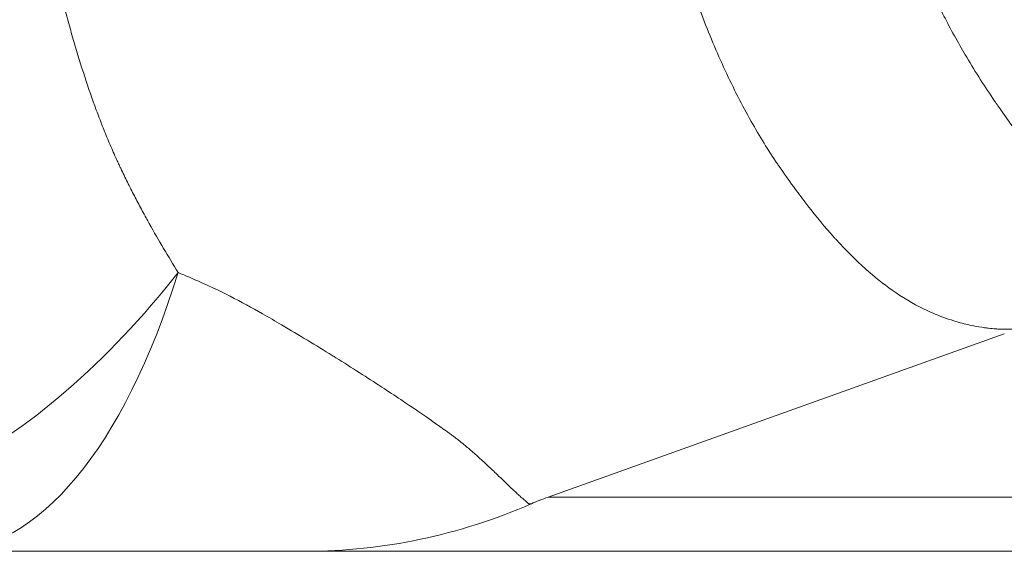
# Model space of a CAD drawing. Units: inches. Extents: x 0.1 to 10.9, y 0.1 to 8.4.
# Drawn here: x 3.7 to 3.8, y 4.1 to 4.1 of the extents above; entities that cross this region are included whole.
import ezdxf

# ---------------------------------------------------------------- set-up
doc = ezdxf.new("R2010")
doc.units = ezdxf.units.IN
doc.header["$MEASUREMENT"] = 0
doc.layers.add('Visible (ANSI)', color=7, linetype='Continuous', lineweight=5)
doc.layers.add('Visible Narrow (ANSI)', color=7, linetype='Continuous', lineweight=5)

msp = doc.modelspace()

# ---------------------------------------------------------------- linework, layer by layer
at = {"layer": 'Visible (ANSI)'}
msp.add_line((3.723339274966825, 4.055047941174318), (3.76008125735595, 4.068222547636093), dxfattribs=at)
for points, knots in [([(3.721978206148673, 4.054512999290524), (3.721974258000741, 4.054511272647722), (3.721970309652478, 4.05450954656665), (3.719076737071372, 4.053245052704231), (3.716086216607534, 4.052285911449143), (3.710006682274161, 4.051004950903362), (3.706931694040928, 4.050680937412436), (3.703820949247713, 4.050674963773666), (3.703792300462748, 4.050674936243616), (3.703763651669006, 4.050674936198435)], [0, 0, 0, 0, 0.000163739024376, 0.000163739024376, 0.1199910861372859, 0.1199910861372859, 0.2388771901730513, 0.2388771901730513, 0.2399822623337215, 0.2399822623337215, 0.2399822623337215, 0.2399822623337215]), ([(3.721978268578651, 4.054513027173022), (3.722180555716131, 4.05460149525085), (3.722393577796515, 4.054689356258373), (3.722852862249113, 4.054869773225371), (3.723096078859641, 4.054960484435397), (3.723339258188027, 4.055047682452969)], [-0.0174098521207372, -0.0174098521207372, -0.0174098521207372, -0.0174098521207372, -0.0090211601724167, -0.0090211601724167, -6.0544081282e-06, -6.0544081282e-06, -6.0544081282e-06, -6.0544081282e-06]), ([(3.703763229396626, 4.05067493619838), (3.703719884794828, 4.05067493619838), (3.703676519162409, 4.05067493619838), (3.703633143304002, 4.05067493619838), (3.703563022784463, 4.050674936198379), (3.703492875541064, 4.050674936198377), (3.70342274708353, 4.050674936198378), (3.703387674411871, 4.050674936198379), (3.703352606438971, 4.050674936198379), (3.703317548997931, 4.050674936198379), (3.703282470677878, 4.05067493619838), (3.703247402901998, 4.050674936198379), (3.703212350867683, 4.05067493619838), (3.703194813434531, 4.05067493619838), (3.703177279942123, 4.050674936198381), (3.70315975177144, 4.050674936198381), (3.703142214067427, 4.05067493619838), (3.703124681689953, 4.050674936198379), (3.70310715264674, 4.05067493619838), (3.703093998736951, 4.05067493619838), (3.703080857328975, 4.050674936198381), (3.703067703281046, 4.05067493619838), (3.703054542439006, 4.050674936198379), (3.703041274997636, 4.050674936198379), (3.703027814303868, 4.050674936198379), (3.703000869530455, 4.05067493619838), (3.702973283497781, 4.050674936198379), (3.702945056006143, 4.050674936198379), (3.702927387016221, 4.050674936198379), (3.702909469128488, 4.050674936198379), (3.702891305440785, 4.050674936198379), (3.70285129690349, 4.050674936198379), (3.70281011515833, 4.050674936198379), (3.702767793562154, 4.050674936198379), (3.702726629300765, 4.050674936198379), (3.702684386676772, 4.050674936198379), (3.702641095772167, 4.050674936198379), (3.702597686591993, 4.050674936198379), (3.702553223393696, 4.050674936198378), (3.702507735378956, 4.050674936198378), (3.70241639725556, 4.050674936198377), (3.702320927908896, 4.050674936198378), (3.702221575466241, 4.050674936198379), (3.702121716350868, 4.050674936198379), (3.70201793432819, 4.050674936198379), (3.701910443638538, 4.050674936198379), (3.701853670411819, 4.050674936198379), (3.701795862457593, 4.050674936198379), (3.701737070788875, 4.050674936198379), (3.701684010694193, 4.050674936198379), (3.701630151090211, 4.050674936198378), (3.701575525594785, 4.050674936198379), (3.701459863847495, 4.050674936198379), (3.701340768762828, 4.05067493619838), (3.701218062798738, 4.05067493619838), (3.70097140962128, 4.05067493619838), (3.700710197970062, 4.05067493619838), (3.700440826595825, 4.05067493619838), (3.700170400090413, 4.05067493619838), (3.699891732340816, 4.05067493619838), (3.699608375647644, 4.05067493619838), (3.699324889396028, 4.05067493619838), (3.699036703931959, 4.050674936198379), (3.698743781849268, 4.050674936198379), (3.698678761941998, 4.050674936198379), (3.698613508429156, 4.050674936198379), (3.698548026558071, 4.050674936198379), (3.698319012293796, 4.050674936198379), (3.698087505539696, 4.050674936198379), (3.697853989901167, 4.050674936198379), (3.69770390384024, 4.050674936198379), (3.697552987950116, 4.050674936198379), (3.697401304151431, 4.05067493619838), (3.697249648881587, 4.05067493619838), (3.697097225987326, 4.05067493619838), (3.696944151894366, 4.050674936198381), (3.696638085267955, 4.050674936198383), (3.696329415204781, 4.050674936198384), (3.696018460545946, 4.050674936198386), (3.695707608216483, 4.050674936198386), (3.695394472807388, 4.050674936198386), (3.695079334962104, 4.050674936198383), (3.695023173298665, 4.050674936198383), (3.694966948040061, 4.050674936198383), (3.694910660302631, 4.050674936198383), (3.694335518792846, 4.050674936198379), (3.693753887243834, 4.050674936198381), (3.693166949922586, 4.050674936198391), (3.692522858854953, 4.050674936198402), (3.691872378474779, 4.050674936198426), (3.691216645508221, 4.05067493619842), (3.691171182561868, 4.05067493619842), (3.691125694368826, 4.05067493619842), (3.69108018117804, 4.05067493619842), (3.689813658105654, 4.050674936198403), (3.688527542559325, 4.050674936198393), (3.687227416797983, 4.050674936198388), (3.685881397855642, 4.050674936198381), (3.684520364195341, 4.05067493619838), (3.68314822065787, 4.05067493619838), (3.681776158172898, 4.05067493619838), (3.680392988400777, 4.050674936198379), (3.679002431170921, 4.050674936198378), (3.677611183328445, 4.050674936198378), (3.676212541540258, 4.050674936198379), (3.674809357080079, 4.050674936198379)], [0, 0, 0, 0, 0.0094108561674229, 0.0094108561674229, 0.0094108561674229, 0.024624252466653, 0.024624252466653, 0.024624252466653, 0.0322327821848831, 0.0322327821848831, 0.0322327821848831, 0.039845843283034, 0.039845843283034, 0.039845843283034, 0.0436548533078117, 0.0436548533078117, 0.0436548533078117, 0.0474659350001551, 0.0474659350001551, 0.0474659350001551, 0.0503257958705133, 0.0503257958705133, 0.0503257958705133, 0.053187133868542, 0.053187133868542, 0.053187133868542, 0.0589147809977954, 0.0589147809977954, 0.0589147809977954, 0.0625000000000017, 0.0625000000000017, 0.0625000000000017, 0.070397039990104, 0.070397039990104, 0.070397039990104, 0.0780781259543133, 0.0780781259543133, 0.0780781259543133, 0.0857801975003351, 0.0857801975003351, 0.0857801975003351, 0.1012456506592483, 0.1012456506592483, 0.1012456506592483, 0.1167899737781256, 0.1167899737781256, 0.1167899737781256, 0.1250000000000033, 0.1250000000000033, 0.1250000000000033, 0.132409634360878, 0.132409634360878, 0.132409634360878, 0.1480984853319861, 0.1480984853319861, 0.1480984853319861, 0.1796348900329488, 0.1796348900329488, 0.1796348900329488, 0.2112948232409324, 0.2112948232409324, 0.2112948232409324, 0.2429692322378862, 0.2429692322378862, 0.2429692322378862, 0.2500000000000038, 0.2500000000000038, 0.2500000000000038, 0.2745891890327301, 0.2745891890327301, 0.2745891890327301, 0.2903932462969179, 0.2903932462969179, 0.2903932462969179, 0.3061943311179614, 0.3061943311179614, 0.3061943311179614, 0.3377880817740516, 0.3377880817740516, 0.3377880817740516, 0.3693714355169158, 0.3693714355169158, 0.3693714355169158, 0.3750000000000043, 0.3750000000000043, 0.3750000000000043, 0.4325120127846838, 0.4325120127846838, 0.4325120127846838, 0.4956243288277003, 0.4956243288277003, 0.4956243288277003, 0.5000000000000048, 0.5000000000000048, 0.5000000000000048, 0.6217644467693219, 0.6217644467693219, 0.6217644467693219, 0.7478270606551544, 0.7478270606551544, 0.7478270606551544, 0.8738822280239574, 0.8738822280239574, 0.8738822280239574, 1, 1, 1, 1]), ([(3.83315680737145, 4.050674936201397), (3.833156796531913, 4.050674936201271), (3.833156059452646, 4.050674936201136), (3.833154595623832, 4.050674936200984), (3.833129296003957, 4.050674936198359), (3.832887753611045, 4.050674936198642), (3.83243733515506, 4.050674936198553), (3.831997187590387, 4.050674936198467), (3.831357585723281, 4.050674936198506), (3.830519669356178, 4.050674936198443), (3.830500275203626, 4.050674936198442), (3.83048077454999, 4.050674936198438), (3.830461167405566, 4.050674936198437), (3.829594500224286, 4.050674936198377), (3.828519693334243, 4.050674936198381), (3.827234812431714, 4.050674936198383), (3.826009265756336, 4.050674936198386), (3.824592601510194, 4.05067493619838), (3.822978700263165, 4.050674936198468), (3.822900030613595, 4.050674936198473), (3.822820885625239, 4.050674936198478), (3.822741264555668, 4.050674936198485), (3.821128554004662, 4.050674936198626), (3.819320287726653, 4.050674936199941), (3.817331453333593, 4.050674936198919), (3.817208042097433, 4.050674936198855), (3.817083934180793, 4.050674936198808), (3.816959132359296, 4.050674936198771), (3.814973392735218, 4.050674936198189), (3.812811963841502, 4.050674936200143), (3.810475452086463, 4.050674936199293), (3.810298602675585, 4.05067493619923), (3.810120765599204, 4.050674936199238), (3.809941940405458, 4.050674936199317), (3.807400517359977, 4.050674936200433), (3.804659522890626, 4.050674936256728), (3.801708653780018, 4.050674936415388), (3.799035828439961, 4.050674936559098), (3.796190815430493, 4.050674936656338), (3.793187234675076, 4.050674936439263), (3.792874743143491, 4.05067493641668), (3.792560579588658, 4.050674936396897), (3.792244761226648, 4.050674936379382), (3.78889340226725, 4.050674936193513), (3.785355700022211, 4.050674936211863), (3.781704242046893, 4.050674936205497), (3.778484059168959, 4.050674936199884), (3.775175404939506, 4.050674936200662), (3.771819885799431, 4.050674936199201), (3.771370496195368, 4.050674936199004), (3.770920274655771, 4.050674936198866), (3.770469322287044, 4.050674936198762), (3.767147701462357, 4.050674936198001), (3.763786429682972, 4.050674936198321), (3.760424897373868, 4.050674936198453), (3.759922406300121, 4.050674936198473), (3.759419903216513, 4.050674936198488), (3.758917521082851, 4.050674936198496), (3.756985927952908, 4.050674936198523), (3.755056122824513, 4.050674936198436), (3.75313562191345, 4.050674936198404), (3.752655497055209, 4.050674936198396), (3.752175953709626, 4.050674936198389), (3.751696830072926, 4.050674936198386), (3.751217706309367, 4.050674936198381), (3.750739002254696, 4.05067493619838), (3.750260341739609, 4.05067493619838), (3.749846699428998, 4.05067493619838), (3.749433089633123, 4.05067493619838), (3.749019531339009, 4.05067493619838), (3.748475962402841, 4.05067493619838), (3.747932480697441, 4.050674936198381), (3.747389127811307, 4.050674936198386), (3.74547563400158, 4.050674936198396), (3.743563737802616, 4.050674936198426), (3.741652940812404, 4.050674936198603), (3.739742143915158, 4.050674936198781), (3.737832446226573, 4.050674936199118), (3.735923581821759, 4.050674936199667), (3.732105853357642, 4.050674936200768), (3.728291458027879, 4.050674936202894), (3.724478095184871, 4.050674936204397), (3.720664732913399, 4.050674936205899), (3.716852403130167, 4.050674936206312), (3.713038205836439, 4.050674936204359), (3.709947728454103, 4.050674936202774), (3.706856025018584, 4.050674936199353), (3.703763461020233, 4.050674936198522)], [0.4981302868068113, 0.4981302868068113, 0.4981302868068113, 0.4981302868068113, 0.4999604143275496, 0.4999604143275496, 0.4999604143275496, 0.531590841452613, 0.531590841452613, 0.531590841452613, 0.5625000000000006, 0.5625000000000006, 0.5625000000000006, 0.5632154138045778, 0.5632154138045778, 0.5632154138045778, 0.5948378495887638, 0.5948378495887638, 0.5948378495887638, 0.6250000000000006, 0.6250000000000006, 0.6250000000000006, 0.6264702546438335, 0.6264702546438335, 0.6264702546438335, 0.6562500000000006, 0.6562500000000006, 0.6562500000000006, 0.65809789402262, 0.65809789402262, 0.65809789402262, 0.6875000000000002, 0.6875000000000002, 0.6875000000000002, 0.6897254307556954, 0.6897254307556954, 0.6897254307556954, 0.7213527472997466, 0.7213527472997466, 0.7213527472997466, 0.7500000000000006, 0.7500000000000006, 0.7500000000000006, 0.7529804505358823, 0.7529804505358823, 0.7529804505358823, 0.7846079960114744, 0.7846079960114744, 0.7846079960114744, 0.8125000000000003, 0.8125000000000003, 0.8125000000000003, 0.8162354507918728, 0.8162354507918728, 0.8162354507918728, 0.8437500000000003, 0.8437500000000003, 0.8437500000000003, 0.8478629503166875, 0.8478629503166875, 0.8478629503166875, 0.8636767025248023, 0.8636767025248023, 0.8636767025248023, 0.8676301375340942, 0.8676301375340942, 0.8676301375340942, 0.8715835735901672, 0.8715835735901672, 0.8715835735901672, 0.8750000000000001, 0.8750000000000001, 0.8750000000000001, 0.8794904510332019, 0.8794904510332019, 0.8794904510332019, 0.8953042075700185, 0.8953042075700185, 0.8953042075700185, 0.9111179633374719, 0.9111179633374719, 0.9111179633374719, 0.9427454720100238, 0.9427454720100238, 0.9427454720100238, 0.9743729759423304, 0.9743729759423304, 0.9743729759423304, 0.9999993602206787, 0.9999993602206787, 0.9999993602206787, 0.9999993602206787]), ([(3.833156234079798, 4.050674936198379), (3.833156234024673, 4.050674936198379), (3.833156233869559, 4.050674936198379), (3.833156232424334, 4.050674936198379), (3.833156230862381, 4.050674936198379), (3.833156224094425, 4.050674936198379), (3.833156216884268, 4.050674936198379), (3.833156187114351, 4.050674936198379), (3.833156156447676, 4.050674936198379), (3.833156031961638, 4.050674936198379), (3.833155905671068, 4.050674936198379), (3.833149315064541, 4.050674936198379), (3.833080694478339, 4.050674936198379), (3.832603055614118, 4.050674936198379), (3.831818838829063, 4.050674936198379), (3.826663480799194, 4.050674936198379), (3.818110370877949, 4.050674936198379), (3.779325687284563, 4.050674936198378), (3.73878897285554, 4.050674936198435), (3.703763651669006, 4.050674936198435)], [0, 0, 0, 0, 0.0002929687501755, 0.0002929687501755, 0.0007812500007548, 0.0007812500007548, 0.0017578125053111, 0.0017578125053111, 0.003710937541717, 0.003710937541717, 0.007617187833124, 0.007617187833124, 0.1554949869645023, 0.1554949869645023, 0.5500826143040534, 0.5500826143040534, 1.832269418027625, 1.832269418027625, 4.33279492462373, 4.33279492462373, 4.33279492462373, 4.33279492462373])]:
    msp.add_open_spline(points, degree=3, knots=knots, dxfattribs=at)
at = {"layer": 'Visible Narrow (ANSI)'}
for centre, major_axis, ratio, start_param, end_param in [((3.674809357080079, 4.105362436198379), (-5e-16, -0.0546874999999996), 0.4231636336854567, 5.85e-14, 0.9413002565231519), ((3.674809357080081, 4.105362436198379), (0.02150283329582, 0.0502827089216788), 0.5976873651109414, 3.762638439996209, 4.293414126900461)]:
    msp.add_ellipse(centre, major_axis=major_axis, ratio=ratio, start_param=start_param, end_param=end_param, dxfattribs=at)
for points, knots in [([(3.74710641642893, 4.121508610929573), (3.747113407874206, 4.121458131326667), (3.747120556564953, 4.121407677749001), (3.747127655648198, 4.121357238518396), (3.74713501793116, 4.121304929244751), (3.747142422297656, 4.121252640790499), (3.747149853388195, 4.121200372290488), (3.747157285865556, 4.121148094035905), (3.747164745078721, 4.121095835743109), (3.74717223482375, 4.121043597628542), (3.747187218533872, 4.120939091966084), (3.747202324438533, 4.120834667061953), (3.747217550166929, 4.120730322806959), (3.747248018973218, 4.120521515398229), (3.747278967626457, 4.120313030954564), (3.747310401283211, 4.120104869967436), (3.747341859193396, 4.119896548368465), (3.74737380285502, 4.119688550725419), (3.74740623519347, 4.119480877657593), (3.747471176821513, 4.119065038782876), (3.747538077854251, 4.118650501301941), (3.747606974047393, 4.118237268853047), (3.747675982553404, 4.117823362762841), (3.747746992736303, 4.11741076597113), (3.747820045145633, 4.11699949179133), (3.747893220908351, 4.116587523150343), (3.747968445816074, 4.116176881568121), (3.748045775892105, 4.115767552641711), (3.748123241111191, 4.115357508366696), (3.748202818841325, 4.114948781437697), (3.748284537202333, 4.114541467921523), (3.74844842222685, 4.113724606389301), (3.74862091884814, 4.112913427578133), (3.748802821609079, 4.112106977614869), (3.748857932297998, 4.111862649201028), (3.74891390614297, 4.111618755101886), (3.748970709739068, 4.111375474113992), (3.749101905791504, 4.110813581779048), (3.749237717503886, 4.1102540004112), (3.749377767006996, 4.109699062253426), (3.749578452494723, 4.108903857469575), (3.749787841217529, 4.108118189567468), (3.750006321636983, 4.107342033226673), (3.750444026915761, 4.1057870759066), (3.750918260512718, 4.104270331398812), (3.751427952352857, 4.102794795433803), (3.751525240861404, 4.102513149384095), (3.751623819515903, 4.102233002993119), (3.751723704178528, 4.101954351442362), (3.752153458225863, 4.100755452346263), (3.752602956781661, 4.099595132577208), (3.753074019412979, 4.098466616325935), (3.753667348086897, 4.097045189521208), (3.754294782516083, 4.095674311070148), (3.754954706897013, 4.094357982923614), (3.755071267244126, 4.094125484064486), (3.755188845905756, 4.093894688012099), (3.755307402587538, 4.093665571199061), (3.75586774026498, 4.092582690158951), (3.756451418561533, 4.091534153684938), (3.757052623286146, 4.090522355047841), (3.757784658705861, 4.089290374643073), (3.758542632204666, 4.088112879249051), (3.759303367024683, 4.086995705921661), (3.759392655301863, 4.086864582067343), (3.759481982409381, 4.086734288699931), (3.759571326359426, 4.086604841464433), (3.759863966102768, 4.086180846266631), (3.760157008550959, 4.085765508477487), (3.760449660838163, 4.085359438149581), (3.760832018497388, 4.084828896934469), (3.761213711549161, 4.084314175798216), (3.761596584169585, 4.083814842555947), (3.762363987837523, 4.082814013190776), (3.763136141403866, 4.081875030539389), (3.763919044409051, 4.080998733379879), (3.763954185813189, 4.080959399883361), (3.763989348839069, 4.080920192610223), (3.764024534044309, 4.080881111500358), (3.764777555304036, 4.080044711474206), (3.765539409118669, 4.079267592307937), (3.766316686193888, 4.078547217247599), (3.767097526135898, 4.077823540146769), (3.767893891974888, 4.077157147197593), (3.76869865418141, 4.076554092432063), (3.768737513556243, 4.076524972859861), (3.768776390298784, 4.076496002948443), (3.768815283760312, 4.076467183234462), (3.769663508157433, 4.075838656393253), (3.770519648679756, 4.075281427844497), (3.771373695987196, 4.074792759525773), (3.771801157460913, 4.074548174854806), (3.772228100825949, 4.074320791652859), (3.772654460302693, 4.074110536012658), (3.772951318361555, 4.073964142922743), (3.773247893729876, 4.07382605491154), (3.773543574239921, 4.073696578416146), (3.773671928309131, 4.073640373037413), (3.773800190715218, 4.073585757317805), (3.773928286156599, 4.073532773450685), (3.774349639723866, 4.073358489797986), (3.774769181714046, 4.073201877900111), (3.775187465891118, 4.073063059196593), (3.775604546636727, 4.072924639883741), (3.776020378634103, 4.072803910777968), (3.776435714183511, 4.072701174650693), (3.776643270130406, 4.072649834248437), (3.776850702549294, 4.072602984360188), (3.777058192110059, 4.072560642326406), (3.777161967515258, 4.072539465059962), (3.777265757213662, 4.072519415241173), (3.777369584413853, 4.072500495277528), (3.777473454405258, 4.072481567516232), (3.777577361933013, 4.072463770541728), (3.777681331096566, 4.072447105763885), (3.77778535996134, 4.072430431416784), (3.777889450540168, 4.072414890567355), (3.777993638385042, 4.072400484538095), (3.778102428376521, 4.072385442171087), (3.778211323802778, 4.072371637082324), (3.778320328334962, 4.072359069159682)], [0, 0, 0, 0, 0.0018199726086058, 0.0018199726086058, 0.0018199726086058, 0.0037074210107886, 0.0037074210107886, 0.0037074210107886, 0.0055952216566092, 0.0055952216566092, 0.0055952216566092, 0.0093718866207591, 0.0093718866207591, 0.0093718866207591, 0.0169295200031565, 0.0169295200031565, 0.0169295200031565, 0.0244929846675989, 0.0244929846675989, 0.0244929846675989, 0.0396378595807209, 0.0396378595807209, 0.0396378595807209, 0.054807423294163, 0.054807423294163, 0.054807423294163, 0.0700026017281906, 0.0700026017281906, 0.0700026017281906, 0.085224335455421, 0.085224335455421, 0.085224335455421, 0.1157513085161889, 0.1157513085161889, 0.1157513085161889, 0.125, 0.125, 0.125, 0.1463611795067742, 0.1463611795067742, 0.1463611795067742, 0.1769709184380779, 0.1769709184380779, 0.1769709184380779, 0.2382946944804462, 0.2382946944804462, 0.2382946944804462, 0.25, 0.25, 0.25, 0.3003621105598282, 0.3003621105598282, 0.3003621105598282, 0.3637958925824736, 0.3637958925824736, 0.3637958925824736, 0.375, 0.375, 0.375, 0.427954278356599, 0.427954278356599, 0.427954278356599, 0.49243216050829, 0.49243216050829, 0.49243216050829, 0.5, 0.5, 0.5, 0.5247879191079245, 0.5247879191079245, 0.5247879191079245, 0.5571739661048201, 0.5571739661048201, 0.5571739661048201, 0.6220863414735158, 0.6220863414735158, 0.6220863414735158, 0.625, 0.625, 0.625, 0.6873570844347471, 0.6873570844347471, 0.6873570844347471, 0.75, 0.75, 0.75, 0.7530248246213135, 0.7530248246213135, 0.7530248246213135, 0.8189929832790717, 0.8189929832790717, 0.8189929832790717, 0.8520108806162978, 0.8520108806162978, 0.8520108806162978, 0.875, 0.875, 0.875, 0.884979511398937, 0.884979511398937, 0.884979511398937, 0.9178058374740486, 0.9178058374740486, 0.9178058374740486, 0.9505377200204668, 0.9505377200204668, 0.9505377200204668, 0.9668948483358925, 0.9668948483358925, 0.9668948483358925, 0.9750758267550679, 0.9750758267550679, 0.9750758267550679, 0.9832601768725696, 0.9832601768725696, 0.9832601768725696, 0.9914492266116026, 0.9914492266116026, 0.9914492266116026, 1, 1, 1, 1]), ([(3.760880774768431, 4.068598815444388), (3.76084495080015, 4.068600527785783), (3.760809294032663, 4.068596085288531), (3.760773562253966, 4.068594924475303), (3.760722783908593, 4.068593274846397), (3.760672078289555, 4.068591502659397), (3.76062139348442, 4.068590105672406), (3.76052016370406, 4.068587315552453), (3.760419016864422, 4.068586022461403), (3.760317859245833, 4.068585832354504), (3.760217037762686, 4.068585642879312), (3.760116205667435, 4.06858654842339), (3.760015237426002, 4.068588660806158), (3.759914780388244, 4.0685907624939), (3.759814188600087, 4.068594059132576), (3.759713349668221, 4.068598540081353), (3.759613035509998, 4.068602997710923), (3.759512538682463, 4.068608612106843), (3.759411901991821, 4.068615377380961), (3.759211578203957, 4.068628844093038), (3.759010634461681, 4.06864689029536), (3.75880899229566, 4.068669513329673), (3.758698235496308, 4.068681939574251), (3.758587267797234, 4.068695745975754), (3.758476091613014, 4.068710935805579), (3.758184832086783, 4.068750730143452), (3.757892131030531, 4.06880002940749), (3.757597979672754, 4.068858798337166), (3.757192217146683, 4.068939866225278), (3.756783688316448, 4.069038975245518), (3.75637272653441, 4.069156509244107), (3.756251839272238, 4.069191082686025), (3.756130742268408, 4.06922724679468), (3.756009527162245, 4.069264981553223), (3.755716502818299, 4.069356201230502), (3.755422810842176, 4.069456595472687), (3.755129178196656, 4.069566033179368), (3.754710851978005, 4.069721944528843), (3.754292644937087, 4.069896219108926), (3.753875257757472, 4.07009092067908), (3.753031071685806, 4.070484714167916), (3.752190317591915, 4.070962002922189), (3.751364710466381, 4.071520490931598), (3.751257909587474, 4.071592737171268), (3.751151360746709, 4.071666342793856), (3.751045080267064, 4.071741268578644), (3.750320888669196, 4.072251810345001), (3.749606482959798, 4.072824205460736), (3.748904571807221, 4.073450732489223), (3.748101598867334, 4.074167467432291), (3.747314978318448, 4.074955028027718), (3.746534507425615, 4.075816093329835), (3.746471809036617, 4.075885266194267), (3.746409150504247, 4.075954915119123), (3.746346526122084, 4.076025042158057), (3.745638319545779, 4.076818094774866), (3.744935942932774, 4.077669964981528), (3.744232544501403, 4.078579500665457), (3.744179309993778, 4.078648336025534), (3.744126069490528, 4.078717501847179), (3.744072816749448, 4.078786993811307), (3.743747129407954, 4.079211998282318), (3.743420119037621, 4.079650726901924), (3.743092018923583, 4.080099854429551), (3.742711094541678, 4.080621291693787), (3.74232869773545, 4.081156793042325), (3.741948865177363, 4.081713730215951), (3.741895543606434, 4.081791914048206), (3.741842272495531, 4.081870517896897), (3.741789066803811, 4.081949523383678), (3.741065773173198, 4.083023546923745), (3.740363920756626, 4.084158835729708), (3.739692677614766, 4.085348582022866), (3.738955789097629, 4.086654681597019), (3.738255307013488, 4.088026541981154), (3.737588958368368, 4.089466948068669), (3.736919556041398, 4.090913955117942), (3.73628221645166, 4.092437631609477), (3.735676976717384, 4.094019555652399), (3.735130930495366, 4.095446764737071), (3.734611083603684, 4.09692105508869), (3.734114353391082, 4.098463824977883), (3.734075299050768, 4.098585121928922), (3.734036441120234, 4.098706677161096), (3.733997776985526, 4.098828499003899), (3.733473209891898, 4.100481289904346), (3.732984216523803, 4.102183010594457), (3.73252933412999, 4.103929535519231), (3.732302289170601, 4.104801276624201), (3.732083761700939, 4.10568420366842), (3.731873116810218, 4.106580000131816), (3.731702730589933, 4.107304591044137), (3.731537501436316, 4.108037613105188), (3.731378011090162, 4.108775520289129), (3.731341102524333, 4.108946283576894), (3.73130451152528, 4.109117259748226), (3.731268246813086, 4.109288395583031), (3.731075908970368, 4.110196051959888), (3.730892752451299, 4.111108198875599), (3.730717958567241, 4.11202556849704), (3.730630691486687, 4.11248357175662), (3.730545508250016, 4.112942876972192), (3.730462377822631, 4.11340333918685), (3.730379311121845, 4.113863448417732), (3.730298294089056, 4.114324712819922), (3.730219264750359, 4.114787116310267), (3.730140282798779, 4.11524924253691), (3.730063286146465, 4.115712506488113), (3.729988226806709, 4.116176892377201), (3.729913199991171, 4.116641077041657), (3.729840108802611, 4.117106382685339), (3.72976890805386, 4.117572724060662), (3.729733315558803, 4.117805843141386), (3.729698195442638, 4.118039221023158), (3.729663543414531, 4.11827294608974), (3.729628894586318, 4.118506649573298), (3.729594713759647, 4.118740700194811), (3.729560994308696, 4.118974732509915), (3.729544135314907, 4.119091743589158), (3.729527391653746, 4.119208750084361), (3.729510765498071, 4.119326220106396), (3.729502452525401, 4.11938495437437), (3.729494168928298, 4.119443804524032), (3.729485910885709, 4.119502114008783), (3.729477652884304, 4.119560423202729), (3.729469420437121, 4.119618191730563), (3.72946122887781, 4.119678108597401), (3.729453615353337, 4.119733797449153), (3.729445961270186, 4.11977370289137), (3.72943843249089, 4.119843725170221)], [0, 0, 0, 0, 0.0027980200433254, 0.0027980200433254, 0.0027980200433254, 0.0067742796450335, 0.0067742796450335, 0.0067742796450335, 0.0147158290908235, 0.0147158290908235, 0.0147158290908235, 0.022630989656822, 0.022630989656822, 0.022630989656822, 0.0305060756496569, 0.0305060756496569, 0.0305060756496569, 0.038340179082594, 0.038340179082594, 0.038340179082594, 0.0539344644689789, 0.0539344644689789, 0.0539344644689789, 0.0625000000000014, 0.0625000000000014, 0.0625000000000014, 0.0849400022198054, 0.0849400022198054, 0.0849400022198054, 0.1158945150754375, 0.1158945150754375, 0.1158945150754375, 0.1250000000000009, 0.1250000000000009, 0.1250000000000009, 0.147011520104992, 0.147011520104992, 0.147011520104992, 0.1783704173965305, 0.1783704173965305, 0.1783704173965305, 0.2417953274302178, 0.2417953274302178, 0.2417953274302178, 0.2500000000000011, 0.2500000000000011, 0.2500000000000011, 0.3059063617148112, 0.3059063617148112, 0.3059063617148112, 0.369862170736321, 0.369862170736321, 0.369862170736321, 0.3750000000000012, 0.3750000000000012, 0.3750000000000012, 0.43310268056663, 0.43310268056663, 0.43310268056663, 0.4375000000000015, 0.4375000000000015, 0.4375000000000015, 0.4643934752823352, 0.4643934752823352, 0.4643934752823352, 0.4956168123398111, 0.4956168123398111, 0.4956168123398111, 0.5000000000000016, 0.5000000000000016, 0.5000000000000016, 0.5595863264606132, 0.5595863264606132, 0.5595863264606132, 0.6250000000000011, 0.6250000000000011, 0.6250000000000011, 0.6907134453614371, 0.6907134453614371, 0.6907134453614371, 0.7500000000000008, 0.7500000000000008, 0.7500000000000008, 0.7546612773334911, 0.7546612773334911, 0.7546612773334911, 0.817902126297217, 0.817902126297217, 0.817902126297217, 0.8494674631400528, 0.8494674631400528, 0.8494674631400528, 0.8750000000000003, 0.8750000000000003, 0.8750000000000003, 0.8809086292071031, 0.8809086292071031, 0.8809086292071031, 0.9122463381356503, 0.9122463381356503, 0.9122463381356503, 0.9278919105434724, 0.9278919105434724, 0.9278919105434724, 0.9435254892782609, 0.9435254892782609, 0.9435254892782609, 0.9591496938970523, 0.9591496938970523, 0.9591496938970523, 0.9747671283385111, 0.9747671283385111, 0.9747671283385111, 0.9825741172803503, 0.9825741172803503, 0.9825741172803503, 0.9903803852963047, 0.9903803852963047, 0.9903803852963047, 0.99428334991461, 0.99428334991461, 0.99428334991461, 0.996234807535966, 0.996234807535966, 0.996234807535966, 0.9981862554248992, 0.9981862554248992, 0.9981862554248992, 1, 1, 1, 1]), ([(3.680754587820568, 4.118742981059567), (3.680756896785846, 4.118712699248145), (3.680759259948363, 4.118653936293106), (3.68076165472245, 4.118598368325933), (3.680765663985654, 4.118505338003235), (3.680769763583803, 4.118425613914718), (3.680773962290803, 4.118342443373914), (3.680778160673794, 4.118259279251256), (3.680782458150703, 4.118172668606665), (3.680786851850911, 4.118086723051802), (3.680795637385953, 4.1179148684308), (3.680804807632373, 4.117745674289181), (3.680814360331751, 4.11757589910915), (3.680823908793357, 4.11740619924483), (3.680833839369829, 4.117235918102728), (3.680844147620991, 4.117065901829988), (3.680854449318684, 4.116895993645043), (3.680865128210955, 4.116726350295524), (3.680876182292941, 4.116556736068869), (3.680898260940118, 4.116217960522305), (3.680921836107203, 4.11587930046312), (3.680946873843061, 4.115540916037478), (3.680971851257828, 4.11520334684998), (3.680998284135292, 4.114866052885408), (3.681026206962918, 4.114528467701015), (3.681081768602256, 4.113856731066288), (3.681143230060643, 4.113183803687572), (3.681209643132258, 4.112517173632466), (3.681275449487158, 4.111856633577223), (3.681346115560883, 4.111202312199571), (3.681421466454966, 4.110552446368227), (3.681495928436285, 4.109910246989127), (3.681574965542171, 4.109272396565329), (3.681658519499648, 4.108637835288107), (3.681740884365027, 4.108012304723776), (3.681827638350379, 4.107389971930743), (3.681918829858768, 4.106769779981148), (3.681978427845371, 4.106364455053908), (3.682039921643383, 4.105960044950166), (3.682103334144419, 4.10555632889511), (3.682135385408455, 4.105352274337024), (3.682167900053056, 4.105148567024759), (3.682200874323358, 4.104945205889923), (3.682393424665149, 4.103757696487551), (3.682601654773076, 4.10258204421115), (3.682825892101482, 4.101416073028537), (3.682964156341323, 4.100697137780841), (3.683108506100213, 4.099981856980924), (3.683258790642203, 4.099271494474648), (3.683346465447319, 4.098857074644933), (3.683436167170006, 4.098444282461525), (3.683527899347152, 4.098033218154986), (3.683770699387934, 4.096945198296544), (3.684027743836616, 4.095869132707214), (3.684297579437722, 4.094812852205064), (3.68443248500393, 4.094284759845736), (3.68457058153807, 4.093761656294192), (3.68471202477689, 4.093242980604318), (3.684845655936888, 4.092752951991575), (3.684982142475489, 4.092267401455195), (3.685121562276524, 4.091785961705618), (3.685401003176908, 4.090821005823433), (3.685692215684073, 4.089872544147857), (3.685996628866488, 4.088941331988337), (3.686293104037721, 4.088034402524056), (3.686602099039451, 4.087143836666468), (3.686925155783158, 4.086270377930961), (3.687083496426436, 4.085842267325779), (3.687245217300708, 4.08541826879018), (3.687410568875073, 4.084998344443408), (3.687573737433464, 4.084583964050842), (3.687740441295186, 4.084173549914387), (3.687910956518305, 4.083767232448798), (3.688079221485831, 4.083366277074241), (3.688251197681608, 4.082969310853826), (3.68842719283846, 4.082576486481101), (3.68845778560325, 4.08250820287686), (3.688488499849733, 4.082440044441433), (3.688519338067439, 4.082372013682697), (3.688576353503768, 4.082246234578663), (3.688633765431965, 4.082120952355818), (3.688691583509082, 4.081996192651605), (3.68873595963235, 4.081900437962254), (3.688780575033296, 4.081804991120096), (3.688825413760266, 4.081709823392991), (3.688870147672627, 4.081614878129119), (3.688915103912663, 4.081520210765654), (3.688960226409195, 4.081425710835733), (3.689050173106847, 4.081237335695218), (3.689140780190171, 4.081049625381136), (3.689232055742203, 4.080862649527165), (3.689322958666201, 4.08067643699309), (3.68941452464732, 4.080490953217397), (3.689506745224865, 4.080306120521133), (3.689690196935468, 4.079938438218457), (3.689876243136866, 4.079573328330326), (3.690063710797136, 4.079212500482966), (3.690250064718902, 4.078853816300638), (3.690437819466516, 4.078499370335794), (3.690626913634582, 4.078148586140756), (3.690731794939062, 4.077954023271142), (3.690837088275955, 4.077760585832796), (3.690942757862055, 4.077568232818286), (3.691026736686906, 4.077415364043917), (3.691110958173731, 4.077263170923512), (3.691195395339346, 4.077111647169965), (3.691575535286086, 4.076429480363644), (3.691960056239766, 4.075760925955584), (3.692346772234018, 4.075104841299602), (3.69273486007564, 4.074446429230166), (3.693125156414803, 4.073800548486446), (3.693515404860743, 4.073165854491334)], [0, 0, 0, 0, 0.0028325278591612, 0.0028325278591612, 0.0028325278591612, 0.0075746660765951, 0.0075746660765951, 0.0075746660765951, 0.0123164383504044, 0.0123164383504044, 0.0123164383504044, 0.021797969748653, 0.021797969748653, 0.021797969748653, 0.0312752949473992, 0.0312752949473992, 0.0312752949473992, 0.0407465949394513, 0.0407465949394513, 0.0407465949394513, 0.0596639044999788, 0.0596639044999788, 0.0596639044999788, 0.0785356383449641, 0.0785356383449641, 0.0785356383449641, 0.1160871529567358, 0.1160871529567358, 0.1160871529567358, 0.1532956156506527, 0.1532956156506527, 0.1532956156506527, 0.1900651309672536, 0.1900651309672536, 0.1900651309672536, 0.2263113635878384, 0.2263113635878384, 0.2263113635878384, 0.2499999999999971, 0.2499999999999971, 0.2499999999999971, 0.2619732028839936, 0.2619732028839936, 0.2619732028839936, 0.3318896646145022, 0.3318896646145022, 0.3318896646145022, 0.3749999999999956, 0.3749999999999956, 0.3749999999999956, 0.4001502263866302, 0.4001502263866302, 0.4001502263866302, 0.4667187542731071, 0.4667187542731071, 0.4667187542731071, 0.4999999999999944, 0.4999999999999944, 0.4999999999999944, 0.5314430828209163, 0.5314430828209163, 0.5314430828209163, 0.5944648581286999, 0.5944648581286999, 0.5944648581286999, 0.655843250081303, 0.655843250081303, 0.655843250081303, 0.685926801204833, 0.685926801204833, 0.685926801204833, 0.7156131811924836, 0.7156131811924836, 0.7156131811924836, 0.7449077959094229, 0.7449077959094229, 0.7449077959094229, 0.7499999999999973, 0.7499999999999973, 0.7499999999999973, 0.7594147541490376, 0.7594147541490376, 0.7594147541490376, 0.7666406999344068, 0.7666406999344068, 0.7666406999344068, 0.7738497544128435, 0.7738497544128435, 0.7738497544128435, 0.7882202058143621, 0.7882202058143621, 0.7882202058143621, 0.8025319905417578, 0.8025319905417578, 0.8025319905417578, 0.8310020073207379, 0.8310020073207379, 0.8310020073207379, 0.8593028847722155, 0.8593028847722155, 0.8593028847722155, 0.8749999999999984, 0.8749999999999984, 0.8749999999999984, 0.8874749735381398, 0.8874749735381398, 0.8874749735381398, 0.9436378698374427, 0.9436378698374427, 0.9436378698374427, 1, 1, 1, 1]), ([(3.693515404860743, 4.073165854491334), (3.694737429737173, 4.07265778852764), (3.695921699153397, 4.072128372394618), (3.697057442363684, 4.071574574296525), (3.697275909247848, 4.071468047976271), (3.69749223123974, 4.071360462930278), (3.697706564369648, 4.071251673830886), (3.698606484312764, 4.070794901328294), (3.699471346729984, 4.070317715517107), (3.700312278416309, 4.069836245326781), (3.700832478294805, 4.069538408131943), (3.701345611260393, 4.069238578322971), (3.701851750536973, 4.068940298692155), (3.703266495926957, 4.068106556376262), (3.704626553447761, 4.067284558970091), (3.705933237346401, 4.066472213559901), (3.706030457431734, 4.06641177331863), (3.706127382310179, 4.066351386862057), (3.706224011856096, 4.066291054389457), (3.707510728896071, 4.065487668428954), (3.708747056299711, 4.06469611317594), (3.709923138173631, 4.063925927755764), (3.710447143382553, 4.0635827703779), (3.710959217902618, 4.063243841570857), (3.711458488504036, 4.062909672224383), (3.711597722942622, 4.06281648051388), (3.711735887030283, 4.062723688249239), (3.711872964863743, 4.062631322849451), (3.712533261131651, 4.062186403877328), (3.713168295674966, 4.061751349832031), (3.713776339807569, 4.061326954856498), (3.714098558845061, 4.061102056476263), (3.714414571007921, 4.060878669162266), (3.714722638110488, 4.060659490107943), (3.714765583455343, 4.060628935985176), (3.714808374574431, 4.060598463125165), (3.714851006925136, 4.060568051235639), (3.715025234024856, 4.0604437659166), (3.715196490614856, 4.060320530718183), (3.715364544990062, 4.060198804156978), (3.715460202654428, 4.060129516591439), (3.715554824227742, 4.060060670149071), (3.715647963934267, 4.05999195614433), (3.715718454975895, 4.059939951237405), (3.715788097072469, 4.059888022523392), (3.715856682193569, 4.059835983231634)], [0, 0, 0, 0, 0.1250000000000008, 0.1250000000000008, 0.1250000000000008, 0.1490444849443425, 0.1490444849443425, 0.1490444849443425, 0.2500000000000015, 0.2500000000000015, 0.2500000000000015, 0.3124510260695704, 0.3124510260695704, 0.3124510260695704, 0.4870122690311899, 0.4870122690311899, 0.4870122690311899, 0.5, 0.5, 0.5, 0.6729443576431527, 0.6729443576431527, 0.6729443576431527, 0.7499999999999984, 0.7499999999999984, 0.7499999999999984, 0.77148894622097, 0.77148894622097, 0.77148894622097, 0.8749999999999992, 0.8749999999999992, 0.8749999999999992, 0.929853308057747, 0.929853308057747, 0.929853308057747, 0.9374999999999996, 0.9374999999999996, 0.9374999999999996, 0.9687499999999998, 0.9687499999999998, 0.9687499999999998, 0.986537707149997, 0.986537707149997, 0.986537707149997, 1, 1, 1, 1]), ([(3.715856682193569, 4.059835983231634), (3.715941006664568, 4.059771893716769), (3.716023907284727, 4.059707855575201), (3.716105473061481, 4.059643556863948), (3.716260796349086, 4.059521114736647), (3.716411131636226, 4.059397943468264), (3.716557825717917, 4.059276106573711), (3.716793132508432, 4.059080672318336), (3.717019021857017, 4.058888510905236), (3.717235929690578, 4.058699724490534), (3.717306993677535, 4.058637873726127), (3.717377072553021, 4.058576391466192), (3.717446189659535, 4.058515283079173), (3.717624002603426, 4.058358073630741), (3.717795451373178, 4.058203360551647), (3.71796107156098, 4.05805185352988), (3.718079955833233, 4.057943099867276), (3.71819579283931, 4.057835975900148), (3.718308907174141, 4.057730500441756), (3.718603750893986, 4.057455568210128), (3.718880009274026, 4.057192088122039), (3.719139933836783, 4.056942563899958), (3.719294739118953, 4.056793952829123), (3.719443764101486, 4.056650229570159), (3.719587065399627, 4.05651208817189), (3.719700292678567, 4.056402937907114), (3.719810364661008, 4.056296863813098), (3.719916986281107, 4.056194472579319), (3.720040786174798, 4.056075584647912), (3.720159941255173, 4.055961653777478), (3.720274964277912, 4.055852465302542), (3.720391118741678, 4.055742202778977), (3.720503057242988, 4.055636777374231), (3.72061075531812, 4.055536385774725), (3.720719112189716, 4.055435380072961), (3.720823187158166, 4.055339459545837), (3.720923002231843, 4.055248627836856), (3.721023088804962, 4.055157549063406), (3.721118891364013, 4.055071587562252), (3.721210342423151, 4.054990705053958), (3.721256070930966, 4.054950261165743), (3.721300711335751, 4.054911087565087), (3.721344246776564, 4.054873174680607), (3.721387745615107, 4.054835293671255), (3.721430141340832, 4.054798671273854), (3.721471413906921, 4.054763299918538), (3.721512630803642, 4.054727976272906), (3.721552726370664, 4.05469390136464), (3.721591673915618, 4.054661055727191), (3.721611119961616, 4.054644656291041), (3.721630281795143, 4.054628561614388), (3.721649160646765, 4.054612777576227), (3.721668021692848, 4.054597008424742), (3.721686596022505, 4.05458155296035), (3.721704856847593, 4.05456638213315), (3.721713976890565, 4.05455880533444), (3.721723027206906, 4.054551296188233), (3.721732018874291, 4.054543883283428), (3.721739870543165, 4.054537410215485), (3.721747660261372, 4.054530987117346), (3.721755384160259, 4.054524624382612), (3.721760090217918, 4.054520747662197), (3.721764774979649, 4.054516897837716), (3.721769445432606, 4.054513055911137)], [0, 0, 0, 0, 0.0262215332112092, 0.0262215332112092, 0.0262215332112092, 0.0761544205870722, 0.0761544205870722, 0.0761544205870722, 0.1562499999999989, 0.1562499999999989, 0.1562499999999989, 0.1824911509860147, 0.1824911509860147, 0.1824911509860147, 0.2499999999999983, 0.2499999999999983, 0.2499999999999983, 0.2984587083995781, 0.2984587083995781, 0.2984587083995781, 0.424771132589923, 0.424771132589923, 0.424771132589923, 0.4999999999999968, 0.4999999999999968, 0.4999999999999968, 0.5594409127133825, 0.5594409127133825, 0.5594409127133825, 0.6284586097616394, 0.6284586097616394, 0.6284586097616394, 0.6981552096242353, 0.6981552096242353, 0.6981552096242353, 0.7682781483381041, 0.7682781483381041, 0.7682781483381041, 0.8385918231599324, 0.8385918231599324, 0.8385918231599324, 0.8737509504460697, 0.8737509504460697, 0.8737509504460697, 0.9088805178193146, 0.9088805178193146, 0.9088805178193146, 0.9439627016370234, 0.9439627016370234, 0.9439627016370234, 0.9614788187887906, 0.9614788187887906, 0.9614788187887906, 0.9789784156611483, 0.9789784156611483, 0.9789784156611483, 0.987718276795727, 0.987718276795727, 0.987718276795727, 0.9953500643931874, 0.9953500643931874, 0.9953500643931874, 1, 1, 1, 1]), ([(3.721769445432606, 4.054513055911137), (3.721782137134328, 4.054512623154515), (3.721796933091888, 4.054513241638239), (3.721810666303031, 4.054512751659542), (3.721828331379056, 4.054512121398286), (3.721845984676413, 4.054512677789224), (3.721863641599541, 4.054512911845369), (3.721881246457737, 4.054513145211353), (3.721898854928015, 4.054513055926636), (3.721916478854109, 4.05451301324437), (3.721936825114693, 4.054512963969055), (3.721957191972057, 4.054512977835759), (3.721977598799106, 4.054512998664531)], [-5.7756818e-08, -5.7756818e-08, -5.7756818e-08, -5.7756818e-08, 1.29150208864e-05, 1.29150208864e-05, 1.29150208864e-05, 2.96019488012e-05, 2.96019488012e-05, 2.96019488012e-05, 4.62396720079e-05, 4.62396720079e-05, 4.62396720079e-05, 6.54473928124e-05, 6.54473928124e-05, 6.54473928124e-05, 6.54473928124e-05]), ([(3.723339251978305, 4.055047858213327), (3.726140421644343, 4.055047392361572), (3.728941115250943, 4.055046333636028), (3.731741160860333, 4.055045634473222), (3.735554046876581, 4.055044682407268), (3.739365730700849, 4.055044397309144), (3.743179369092787, 4.055044624620973), (3.746991498221809, 4.055044851842843), (3.750805580469321, 4.055045590911812), (3.754624172093107, 4.055047243565652), (3.756532883797241, 4.055048069639775), (3.758442722243298, 4.055049124023107), (3.760353983808101, 4.055050198971236), (3.762264846303818, 4.055051273694915), (3.764177131300888, 4.055052368806245), (3.76609137194997, 4.055054398377541), (3.767048340217296, 4.055055413001971), (3.768005797261738, 4.055056661310642), (3.76896352003572, 4.055057000315477), (3.769194022508121, 4.055057081906368), (3.769424540372402, 4.055057110814298), (3.769655115859086, 4.055057290522293), (3.769903024432645, 4.055057483739505), (3.7701514726447, 4.055057822333441), (3.770400404059508, 4.055058571265568), (3.770878308116026, 4.055060009082096), (3.771357993572636, 4.055062966385158), (3.771838850185774, 4.05506550948959), (3.773066282009768, 4.055072001003336), (3.774301364237183, 4.055075746815338), (3.775529061061706, 4.055078477943231), (3.776227060862551, 4.055080030709913), (3.776924525817021, 4.055080974404516), (3.777621196141307, 4.055081483555771), (3.778879974852736, 4.055082403515669), (3.780136156256451, 4.055081904045152), (3.78138826031522, 4.055079975186799), (3.784008675814193, 4.055075938453361), (3.786610020154904, 4.055065861566473), (3.789173280049315, 4.055049131826791), (3.790415329906528, 4.055041025286043), (3.791648455686311, 4.055031358433126), (3.792870545135021, 4.055020280353367), (3.795437011322457, 4.054997015675687), (3.797954672492123, 4.054967471038279), (3.800407650857156, 4.054932857288055), (3.804086284422865, 4.054880948430962), (3.807619242917644, 4.054817675240143), (3.810944985334964, 4.054749387689868), (3.811872173778692, 4.054730349706909), (3.812783284330221, 4.054710918585178), (3.813678128085441, 4.054691419895535), (3.816026916895196, 4.054640239671308), (3.818272289247256, 4.054588409326343), (3.820408451198648, 4.054541714302078), (3.823358961836948, 4.054477218178198), (3.826101241156882, 4.054422513207808), (3.828646049823204, 4.054373070455988), (3.829157401923458, 4.054363135463501), (3.82966077177347, 4.054353413063936), (3.830156160848728, 4.054343903161518), (3.832120173704267, 4.054306200330477), (3.833955981162148, 4.054271925115989), (3.835663264274352, 4.05424106008781), (3.836018648481366, 4.054234635293067), (3.836368461689986, 4.054228358323911), (3.836712636737253, 4.054222224328151), (3.838435369819352, 4.054191521238247), (3.840015868249636, 4.054164245961056), (3.841445042233571, 4.054140122345359), (3.841673078277029, 4.05413627323116), (3.841897262832262, 4.054132504268419), (3.842117615250796, 4.054128815510547), (3.843551723850993, 4.054104808152588), (3.844824201505123, 4.054083949531243), (3.845939014225672, 4.054065967790805), (3.847223374017801, 4.054045251284807), (3.848298445676868, 4.054028353373314), (3.84916546228268, 4.054014826543252), (3.849226553134623, 4.054013873429359), (3.849286611558506, 4.054012937042109), (3.849345637080004, 4.054012017339679), (3.850124019162312, 4.053999889028473), (3.850722741291466, 4.053990525768677), (3.851140997769363, 4.053983963797071), (3.851591248968798, 4.053976899864433), (3.851832346699435, 4.053973081922516), (3.851857814065013, 4.053972859563473), (3.851858043349689, 4.053972857561557), (3.851858255166316, 4.053972855850949), (3.851858449517718, 4.053972854431794), (3.851859504496151, 4.053972846728345), (3.851860041627095, 4.053972846655446), (3.851860061222541, 4.053972854224423)], [6.053034882e-07, 6.053034882e-07, 6.053034882e-07, 6.053034882e-07, 0.022705288441924, 0.022705288441924, 0.022705288441924, 0.0536227736969801, 0.0536227736969801, 0.0536227736969801, 0.0845280232314145, 0.0845280232314145, 0.0845280232314145, 0.0999759206022896, 0.0999759206022896, 0.0999759206022896, 0.1154205924710012, 0.1154205924710012, 0.1154205924710012, 0.1231417015618266, 0.1231417015618266, 0.1231417015618266, 0.1250000000000002, 0.1250000000000002, 0.1250000000000002, 0.1269979925952838, 0.1269979925952838, 0.1269979925952838, 0.1308337831359267, 0.1308337831359267, 0.1308337831359267, 0.1406250000000002, 0.1406250000000002, 0.1406250000000002, 0.1461917386969208, 0.1461917386969208, 0.1461917386969208, 0.1562500000000003, 0.1562500000000003, 0.1562500000000003, 0.1773000266545003, 0.1773000266545003, 0.1773000266545003, 0.1875000000000003, 0.1875000000000003, 0.1875000000000003, 0.2089205979207207, 0.2089205979207207, 0.2089205979207207, 0.2410442120674916, 0.2410442120674916, 0.2410442120674916, 0.2500000000000003, 0.2500000000000003, 0.2500000000000003, 0.2735071813997885, 0.2735071813997885, 0.2735071813997885, 0.3059757818030857, 0.3059757818030857, 0.3059757818030857, 0.3125000000000003, 0.3125000000000003, 0.3125000000000003, 0.3383658275909189, 0.3383658275909189, 0.3383658275909189, 0.3437500000000003, 0.3437500000000003, 0.3437500000000003, 0.3706999256338523, 0.3706999256338523, 0.3706999256338523, 0.3750000000000004, 0.3750000000000004, 0.3750000000000004, 0.4029859584522762, 0.4029859584522762, 0.4029859584522762, 0.4352281809509275, 0.4352281809509275, 0.4352281809509275, 0.4375000000000004, 0.4375000000000004, 0.4375000000000004, 0.4674589600761382, 0.4674589600761382, 0.4674589600761382, 0.4997096445744584, 0.4997096445744584, 0.4997096445744584, 0.5000000000000006, 0.5000000000000006, 0.5000000000000006, 0.5015761075497274, 0.5015761075497274, 0.5015761075497274, 0.5015761075497274])]:
    msp.add_open_spline(points, degree=3, knots=knots, dxfattribs=at)
msp.add_open_spline([(3.749969433163145, 4.072549936198377), (3.749969535298473, 4.072549936198377), (3.749969637433627, 4.072549936198377), (3.749969739568602, 4.072549936198377)], degree=3, dxfattribs=at)

doc.saveas('drawing.dxf')
